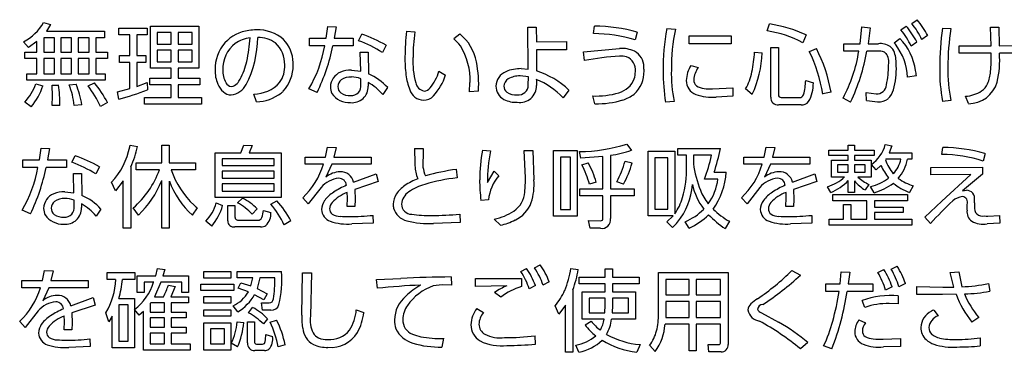
# Model space of a CAD drawing. Extents: x 0 to 18020, y 0 to 12600.
# Drawn here: x 10083 to 10282, y 5299 to 5367 of the extents above; entities that cross this region are included whole.
import ezdxf

# ---------------------------------------------------------------- set-up
doc = ezdxf.new("R2010")
doc.units = 0
doc.header["$LTSCALE"] = 9
doc.layers.add('P919', color=75, linetype='CONTINUOUS')

# ---------------------------------------------------------------- blocks, each defined once
blk = doc.blocks.new('CF-74102_SIGN')
at = {"layer": 'P919'}
for p, q in [((-2.937, 16.645), (-2.821, 16.612)), ((-2.821, 16.612), (-2.889, 16.499)), ((-1.139, 16.587), (-0.322, 16.587)), ((-1.139, 15.88), (-1.139, 16.587)), ((-0.322, 16.587), (-0.322, 15.88)), ((1.819, 16.381), (1.846, 16.578)), ((1.846, 16.578), (1.989, 16.573)), ((1.989, 16.573), (1.956, 16.381)), ((5.213, 16.571), (5.354, 16.571)), ((5.219, 15.862), (5.213, 16.571)), ((5.354, 16.571), (5.356, 16.321)), ((6.32, 16.46), (6.336, 16.586)), ((9.241, 16.506), (9.278, 16.622)), ((10.804, 16.291), (10.832, 16.574)), ((10.832, 16.574), (10.975, 16.56)), ((11.49, 16.524), (11.579, 16.587)), ((11.672, 16.631), (11.762, 16.694)), ((-2.889, 16.499), (-1.908, 16.499)), ((-1.908, 16.499), (-1.908, 16.39)), ((-1.671, 16.553), (-1.19, 16.553)), ((-1.671, 16.437), (-1.671, 16.553)), ((-1.486, 16.437), (-1.671, 16.437)), ((-1.486, 16.092), (-1.486, 16.437)), ((-1.366, 16.437), (-1.366, 16.092)), ((-1.19, 16.437), (-1.366, 16.437)), ((-1.19, 16.553), (-1.19, 16.437)), ((-1.023, 16.479), (-1.023, 16.285)), ((-0.788, 16.479), (-1.023, 16.479)), ((-0.788, 16.285), (-0.788, 16.479)), ((-0.671, 16.479), (-0.671, 16.285)), ((-0.437, 16.479), (-0.671, 16.479)), ((-0.437, 16.285), (-0.437, 16.479)), ((2.366, 16.339), (2.418, 16.451)), ((3.169, 16.5), (3.312, 16.488)), ((3.966, 16.376), (4.069, 16.455)), ((7.055, 16.485), (7.019, 16.353)), ((7.554, 16.545), (7.697, 16.533)), ((7.925, 16.423), (8.633, 16.423)), ((7.925, 16.291), (7.925, 16.423)), ((8.633, 16.423), (8.633, 16.291)), ((9.896, 16.437), (9.84, 16.308)), ((10.975, 16.56), (10.939, 16.291)), ((11.941, 16.426), (11.845, 16.359)), ((12.19, 16.553), (12.333, 16.544)), ((13.001, 16.566), (13.139, 16.566)), ((13.007, 16.256), (13.001, 16.566)), ((13.139, 16.566), (13.145, 16.256)), ((-3.188, 16.226), (-3.271, 16.324)), ((-3.047, 16.327), (-3.188, 16.226)), ((-3.047, 16.148), (-3.047, 16.327)), ((-2.934, 16.39), (-2.934, 16.148)), ((-2.754, 16.39), (-2.934, 16.39)), ((-2.754, 16.148), (-2.754, 16.39)), ((-2.644, 16.39), (-2.644, 16.148)), ((-2.465, 16.39), (-2.644, 16.39)), ((-2.465, 16.148), (-2.465, 16.39)), ((-2.356, 16.39), (-2.356, 16.148)), ((-2.167, 16.39), (-2.356, 16.39)), ((-2.167, 16.148), (-2.167, 16.39)), ((-2.054, 16.39), (-2.054, 16.148)), ((-1.908, 16.39), (-2.054, 16.39)), ((-1.023, 16.285), (-0.788, 16.285)), ((-0.671, 16.285), (-0.437, 16.285)), ((1.541, 16.381), (1.819, 16.381)), ((1.541, 16.255), (1.541, 16.381)), ((1.795, 16.255), (1.541, 16.255)), ((2.272, 16.255), (1.93, 16.255)), ((1.956, 16.381), (2.272, 16.381)), ((2.272, 16.381), (2.272, 16.255)), ((2.829, 16.264), (2.766, 16.144)), ((5.356, 16.321), (5.864, 16.326)), ((5.864, 16.326), (5.864, 16.19)), ((8.633, 16.291), (7.925, 16.291)), ((10.533, 16.291), (10.804, 16.291)), ((10.533, 16.163), (10.533, 16.291)), ((10.939, 16.291), (11.111, 16.291)), ((11.375, 16.304), (11.473, 16.38)), ((11.759, 16.319), (11.663, 16.25)), ((12.471, 16.256), (13.007, 16.256)), ((12.471, 16.13), (12.471, 16.256)), ((13.145, 16.256), (13.389, 16.258)), ((-3.253, 16.148), (-3.047, 16.148)), ((-3.253, 16.04), (-3.253, 16.148)), ((-2.934, 16.148), (-2.754, 16.148)), ((-2.644, 16.148), (-2.465, 16.148)), ((-2.356, 16.148), (-2.167, 16.148)), ((-2.054, 16.148), (-1.861, 16.148)), ((-1.861, 16.148), (-1.861, 16.04)), ((-1.657, 16.092), (-1.486, 16.092)), ((-1.657, 15.975), (-1.657, 16.092)), ((-1.366, 16.092), (-1.217, 16.092)), ((-1.217, 16.092), (-1.217, 15.975)), ((-1.023, 16.184), (-1.023, 15.987)), ((-0.788, 16.184), (-1.023, 16.184)), ((-0.788, 15.987), (-0.788, 16.184)), ((-0.671, 16.184), (-0.671, 15.987)), ((-0.437, 16.184), (-0.671, 16.184)), ((-0.437, 15.987), (-0.437, 16.184)), ((2.391, 16.15), (2.526, 16.15)), ((2.4, 15.827), (2.391, 16.15)), ((2.526, 16.15), (2.534, 15.784)), ((5.356, 16.19), (5.357, 15.834)), ((5.864, 16.19), (5.356, 16.19)), ((6.151, 16.154), (6.757, 16.21)), ((6.168, 16.007), (6.151, 16.154)), ((9.029, 16.151), (9.158, 16.136)), ((9.301, 16.225), (9.431, 16.225)), ((9.301, 15.391), (9.301, 16.225)), ((9.431, 16.225), (9.431, 15.433)), ((9.95, 16.162), (10.069, 16.21)), ((10.783, 16.164), (10.533, 16.163)), ((11.12, 16.166), (10.918, 16.164)), ((13.008, 16.13), (12.471, 16.13)), ((13.389, 16.13), (13.147, 16.13)), ((-3.047, 16.04), (-3.253, 16.04)), ((-3.047, 15.782), (-3.047, 16.04)), ((-2.934, 16.04), (-2.934, 15.782)), ((-2.754, 16.04), (-2.934, 16.04)), ((-2.754, 15.782), (-2.754, 16.04)), ((-2.644, 16.04), (-2.644, 15.782)), ((-2.465, 16.04), (-2.644, 16.04)), ((-2.465, 15.782), (-2.465, 16.04)), ((-2.356, 16.04), (-2.356, 15.782)), ((-2.167, 16.04), (-2.356, 16.04)), ((-2.167, 15.782), (-2.167, 16.04)), ((-2.054, 16.04), (-2.054, 15.782)), ((-1.861, 16.04), (-2.054, 16.04)), ((-1.486, 15.975), (-1.657, 15.975)), ((-1.486, 15.535), (-1.486, 15.975)), ((-1.366, 15.975), (-1.366, 15.573)), ((-1.217, 15.975), (-1.366, 15.975)), ((-1.023, 15.987), (-0.788, 15.987)), ((-0.671, 15.987), (-0.437, 15.987)), ((7.959, 15.925), (8.08, 15.888)), ((-3.217, 15.782), (-3.047, 15.782)), ((-3.217, 15.676), (-3.217, 15.782)), ((-2.934, 15.782), (-2.754, 15.782)), ((-2.644, 15.782), (-2.465, 15.782)), ((-2.356, 15.782), (-2.167, 15.782)), ((-2.054, 15.782), (-1.899, 15.782)), ((-1.899, 15.782), (-1.899, 15.676)), ((-0.788, 15.88), (-1.139, 15.88)), ((-0.788, 15.709), (-0.788, 15.88)), ((-0.671, 15.88), (-0.671, 15.709)), ((-0.322, 15.88), (-0.671, 15.88)), ((2.244, 15.845), (2.4, 15.827)), ((3.717, 15.827), (3.828, 15.764)), ((5.222, 15.733), (5.082, 15.748)), ((5.103, 15.871), (5.219, 15.862)), ((11.752, 15.748), (11.604, 15.726)), ((-1.899, 15.676), (-3.217, 15.676)), ((-3.067, 15.615), (-2.951, 15.584)), ((-2.794, 15.594), (-2.681, 15.596)), ((-2.784, 15.408), (-2.794, 15.594)), ((-2.503, 15.599), (-2.39, 15.609)), ((-2.188, 15.58), (-2.08, 15.63)), ((-1.366, 15.573), (-1.19, 15.638)), ((-1.19, 15.638), (-1.189, 15.514)), ((-1.149, 15.709), (-0.788, 15.709)), ((-1.149, 15.597), (-1.149, 15.709)), ((-0.788, 15.597), (-1.149, 15.597)), ((-0.788, 15.385), (-0.788, 15.597)), ((-0.671, 15.709), (-0.306, 15.709)), ((-0.671, 15.597), (-0.671, 15.385)), ((-0.306, 15.597), (-0.671, 15.597)), ((-0.306, 15.709), (-0.306, 15.597)), ((2.403, 15.602), (2.403, 15.702)), ((2.528, 15.639), (2.528, 15.578)), ((4.234, 15.484), (4.239, 15.638)), ((5.22, 15.596), (5.222, 15.733)), ((5.356, 15.691), (5.357, 15.587)), ((9.89, 15.672), (10.018, 15.63)), ((-1.691, 15.481), (-1.486, 15.535)), ((-1.671, 15.358), (-1.691, 15.481)), ((0.646, 15.311), (0.601, 15.442)), ((1.667, 15.472), (1.529, 15.533)), ((2.854, 15.554), (2.772, 15.435)), ((4.382, 15.491), (4.234, 15.484)), ((5.904, 15.512), (5.806, 15.382)), ((6.342, 15.281), (6.304, 15.413)), ((8.32, 15.529), (8.664, 15.547)), ((8.664, 15.547), (8.664, 15.406)), ((8.989, 15.439), (8.877, 15.529)), ((10.316, 15.478), (10.177, 15.445)), ((10.906, 15.469), (11.074, 15.445)), ((10.913, 15.335), (10.906, 15.469)), ((-3.145, 15.23), (-3.253, 15.31)), ((-2.791, 15.254), (-2.784, 15.408)), ((-2.664, 15.254), (-2.791, 15.254)), ((-2.293, 15.265), (-2.421, 15.254)), ((-1.862, 15.302), (-1.977, 15.232)), ((-1.235, 15.385), (-0.788, 15.385)), ((-1.235, 15.272), (-1.235, 15.385)), ((-0.28, 15.272), (-1.235, 15.272)), ((-0.671, 15.385), (-0.28, 15.385)), ((-0.28, 15.385), (-0.28, 15.272)), ((7.676, 15.317), (7.53, 15.305)), ((8.664, 15.406), (8.38, 15.392)), ((9.81, 15.263), (9.434, 15.263)), ((9.475, 15.387), (9.782, 15.387)), ((10.644, 15.31), (10.518, 15.376)), ((12.333, 15.338), (12.191, 15.32)), ((12.626, 15.283), (12.576, 15.406)), ((-1.481, 14.584), (-1.354, 14.562)), ((-0.948, 14.584), (-0.82, 14.584)), ((-0.948, 14.289), (-0.948, 14.584)), ((-0.82, 14.584), (-0.82, 14.289)), ((0.386, 14.458), (0.432, 14.584)), ((0.432, 14.584), (0.572, 14.581)), ((0.572, 14.581), (0.524, 14.458)), ((6.877, 14.6), (6.959, 14.497)), ((10.605, 14.582), (10.709, 14.582)), ((10.605, 14.502), (10.605, 14.582)), ((10.709, 14.582), (10.709, 14.502)), ((11.229, 14.593), (11.34, 14.571)), ((-3.005, 14.338), (-2.978, 14.535)), ((-2.978, 14.535), (-2.835, 14.529)), ((-2.835, 14.529), (-2.869, 14.338)), ((-0.05, 14.458), (0.386, 14.458)), ((-0.05, 13.705), (-0.05, 14.458)), ((0.524, 14.458), (1.064, 14.458)), ((1.064, 14.458), (1.064, 13.705)), ((1.81, 14.384), (1.841, 14.553)), ((1.841, 14.553), (1.986, 14.547)), ((1.986, 14.547), (1.948, 14.384)), ((3.306, 14.527), (3.453, 14.527)), ((3.453, 14.527), (3.45, 14.371)), ((4.449, 14.502), (4.586, 14.488)), ((5.152, 14.496), (5.295, 14.496)), ((5.172, 14.035), (5.152, 14.496)), ((5.295, 14.496), (5.315, 14)), ((5.646, 14.493), (6.045, 14.493)), ((5.646, 13.392), (5.646, 14.493)), ((6.045, 14.493), (6.045, 13.392)), ((6.107, 14.366), (6.084, 14.476)), ((7.236, 14.482), (7.686, 14.482)), ((7.236, 13.394), (7.236, 14.482)), ((7.686, 14.482), (7.686, 13.432)), ((7.737, 14.529), (8.454, 14.529)), ((7.737, 14.414), (7.737, 14.529)), ((9.192, 14.384), (9.224, 14.553)), ((9.224, 14.553), (9.368, 14.547)), ((9.368, 14.547), (9.331, 14.384)), ((10.28, 14.502), (10.605, 14.502)), ((10.28, 14.412), (10.28, 14.502)), ((10.709, 14.502), (11.043, 14.502)), ((11.043, 14.502), (11.043, 14.412)), ((11.34, 14.571), (11.292, 14.455)), ((11.292, 14.455), (11.674, 14.455)), ((11.674, 14.455), (11.674, 14.348)), ((12.179, 14.429), (12.195, 14.547)), ((12.906, 14.443), (12.877, 14.317)), ((-3.284, 14.338), (-3.005, 14.338)), ((-3.284, 14.211), (-3.284, 14.338)), ((-2.869, 14.338), (-2.552, 14.338)), ((-2.552, 14.338), (-2.552, 14.211)), ((-2.459, 14.296), (-2.406, 14.407)), ((-1.378, 14.289), (-0.948, 14.289)), ((-1.378, 14.169), (-1.378, 14.289)), ((-0.82, 14.289), (-0.379, 14.289)), ((-0.379, 14.289), (-0.379, 14.169)), ((0.072, 14.354), (0.072, 14.243)), ((0.944, 14.354), (0.072, 14.354)), ((0.944, 14.243), (0.944, 14.354)), ((1.464, 14.384), (1.81, 14.384)), ((1.464, 14.264), (1.464, 14.384)), ((1.773, 14.264), (1.464, 14.264)), ((1.912, 14.264), (1.812, 14.047)), ((2.575, 14.264), (1.912, 14.264)), ((1.948, 14.384), (2.575, 14.384)), ((2.575, 14.384), (2.575, 14.264)), ((5.761, 14.38), (5.761, 13.505)), ((5.932, 14.38), (5.761, 14.38)), ((5.932, 13.505), (5.932, 14.38)), ((6.477, 14.395), (6.107, 14.366)), ((6.122, 14.253), (6.229, 14.289)), ((6.477, 13.849), (6.477, 14.395)), ((6.602, 14.413), (6.602, 13.849)), ((6.85, 14.314), (6.966, 14.285)), ((7.351, 14.369), (7.351, 13.51)), ((7.57, 14.369), (7.351, 14.369)), ((7.57, 13.51), (7.57, 14.369)), ((7.884, 14.414), (7.737, 14.414)), ((7.884, 14.222), (7.884, 14.414)), ((8, 14.414), (8, 14.27)), ((8.303, 14.414), (8, 14.414)), ((8.846, 14.384), (9.192, 14.384)), ((8.846, 14.264), (8.846, 14.384)), ((9.156, 14.264), (8.846, 14.264)), ((9.295, 14.264), (9.195, 14.047)), ((9.958, 14.264), (9.295, 14.264)), ((9.331, 14.384), (9.958, 14.384)), ((9.958, 14.384), (9.958, 14.264)), ((10.605, 14.412), (10.28, 14.412)), ((10.324, 14.332), (10.605, 14.332)), ((10.324, 14.049), (10.324, 14.332)), ((10.426, 14.251), (10.426, 14.133)), ((10.605, 14.251), (10.426, 14.251)), ((10.605, 14.332), (10.605, 14.412)), ((10.605, 14.133), (10.605, 14.251)), ((10.709, 14.412), (10.709, 14.332)), ((11.043, 14.412), (10.709, 14.412)), ((10.709, 14.332), (10.991, 14.332)), ((10.709, 14.251), (10.709, 14.133)), ((10.89, 14.251), (10.709, 14.251)), ((10.89, 14.133), (10.89, 14.251)), ((10.991, 14.332), (10.991, 14.049)), ((11.075, 14.168), (10.997, 14.261)), ((11.235, 14.348), (11.229, 14.339)), ((11.489, 14.348), (11.235, 14.348)), ((11.674, 14.348), (11.602, 14.348)), ((-3.03, 14.211), (-3.284, 14.211)), ((-2.552, 14.211), (-2.894, 14.211)), ((-2.434, 14.106), (-2.298, 14.106)), ((-2.425, 13.784), (-2.434, 14.106)), ((-2.298, 14.106), (-2.291, 13.74)), ((-1.996, 14.22), (-2.059, 14.1)), ((-1.468, 14.219), (-1.468, 13.186)), ((-0.984, 14.169), (-1.378, 14.169)), ((-0.379, 14.169), (-0.787, 14.169)), ((0.072, 14.243), (0.944, 14.243)), ((0.072, 14.148), (0.072, 14.03)), ((0.944, 14.148), (0.072, 14.148)), ((0.944, 14.03), (0.944, 14.148)), ((2.282, 13.96), (2.658, 14.103)), ((2.658, 14.103), (2.694, 13.972)), ((4.008, 14.178), (4.022, 14.034)), ((4.534, 13.954), (4.648, 14.147)), ((4.648, 14.147), (4.726, 14.071)), ((8.346, 14.128), (8.552, 14.128)), ((9.665, 13.96), (10.041, 14.103)), ((10.041, 14.103), (10.077, 13.972)), ((10.426, 14.133), (10.605, 14.133)), ((10.709, 14.133), (10.89, 14.133)), ((11.152, 14.243), (11.075, 14.168)), ((11.994, 14.211), (12.862, 14.213)), ((11.994, 14.085), (11.994, 14.211)), ((12.669, 14.089), (11.994, 14.085)), ((12.182, 13.644), (12.669, 14.089)), ((12.862, 14.097), (12.528, 13.814)), ((12.862, 14.213), (12.862, 14.097)), ((-1.728, 13.819), (-1.791, 13.96)), ((-1.594, 13.986), (-1.728, 13.819)), ((-1.594, 13.186), (-1.594, 13.986)), ((-0.948, 13.186), (-0.948, 13.989)), ((-0.82, 13.981), (-0.82, 13.186)), ((0.072, 14.03), (0.944, 14.03)), ((0.072, 13.934), (0.072, 13.811)), ((0.944, 13.934), (0.072, 13.934)), ((0.944, 13.811), (0.944, 13.934)), ((2.694, 13.972), (2.3, 13.841)), ((6.364, 13.963), (6.251, 13.927)), ((6.822, 13.929), (6.71, 13.969)), ((8.409, 14.013), (8.187, 14.013)), ((10.077, 13.972), (9.683, 13.841)), ((10.544, 14.049), (10.324, 14.049)), ((10.605, 13.786), (10.605, 13.988)), ((10.709, 13.983), (10.709, 13.786)), ((10.991, 14.049), (10.768, 14.049)), ((10.953, 13.924), (10.888, 13.832)), ((-2.581, 13.802), (-2.425, 13.784)), ((0.072, 13.811), (0.944, 13.811)), ((1.734, 13.874), (1.518, 13.597)), ((2.178, 13.699), (2.175, 13.79)), ((2.3, 13.841), (2.306, 13.669)), ((6.089, 13.849), (6.477, 13.849)), ((6.089, 13.73), (6.089, 13.849)), ((6.602, 13.849), (7.004, 13.849)), ((7.004, 13.849), (7.004, 13.73)), ((9.117, 13.874), (8.901, 13.597)), ((9.561, 13.699), (9.558, 13.79)), ((9.683, 13.841), (9.689, 13.669)), ((10.313, 13.788), (10.258, 13.885)), ((10.348, 13.752), (11.604, 13.752)), ((10.348, 13.65), (10.348, 13.752)), ((10.709, 13.786), (10.605, 13.786)), ((11.042, 13.785), (10.98, 13.889)), ((11.604, 13.752), (11.604, 13.65)), ((11.698, 13.9), (11.633, 13.79)), ((12.528, 13.814), (12.594, 13.826)), ((-2.421, 13.558), (-2.421, 13.659)), ((-2.297, 13.596), (-2.297, 13.534)), ((1.064, 13.705), (-0.05, 13.705)), ((-0.032, 13.615), (0.077, 13.568)), ((0.33, 13.616), (0.411, 13.695)), ((0.891, 13.592), (0.99, 13.649)), ((1.518, 13.597), (1.424, 13.698)), ((2.171, 13.555), (2.178, 13.699)), ((2.306, 13.669), (2.302, 13.555)), ((4.55, 13.663), (4.424, 13.656)), ((6.477, 13.73), (6.089, 13.73)), ((6.477, 13.361), (6.477, 13.73)), ((6.602, 13.73), (6.602, 13.349)), ((7.004, 13.73), (6.602, 13.73)), ((8.901, 13.597), (8.807, 13.698)), ((9.553, 13.555), (9.561, 13.699)), ((9.689, 13.669), (9.684, 13.555)), ((10.92, 13.65), (10.348, 13.65)), ((10.92, 13.341), (10.92, 13.65)), ((11.604, 13.65), (11.045, 13.65)), ((11.045, 13.65), (11.045, 13.544)), ((11.893, 13.371), (12.182, 13.644)), ((12.603, 13.489), (12.603, 13.588)), ((12.731, 13.614), (12.731, 13.552)), ((-3.158, 13.429), (-3.296, 13.489)), ((-1.97, 13.51), (-2.053, 13.391)), ((-1.339, 13.409), (-1.427, 13.528)), ((-0.352, 13.531), (-0.433, 13.406)), ((0.163, 13.568), (0.285, 13.568)), ((0.163, 13.311), (0.163, 13.568)), ((0.285, 13.568), (0.285, 13.377)), ((0.659, 13.514), (0.574, 13.426)), ((0.765, 13.487), (0.89, 13.452)), ((2.302, 13.555), (2.171, 13.555)), ((4.069, 13.426), (4.072, 13.284)), ((5.761, 13.505), (5.932, 13.505)), ((7.351, 13.51), (7.57, 13.51)), ((9.684, 13.555), (9.553, 13.555)), ((10.523, 13.584), (10.648, 13.584)), ((10.523, 13.341), (10.523, 13.584)), ((10.648, 13.584), (10.648, 13.341)), ((11.045, 13.544), (11.531, 13.544)), ((11.531, 13.454), (11.045, 13.454)), ((11.045, 13.454), (11.045, 13.341)), ((11.531, 13.544), (11.531, 13.454)), ((-0.107, 13.224), (-0.208, 13.305)), ((0.35, 13.325), (0.667, 13.325)), ((1.225, 13.311), (1.114, 13.242)), ((2.611, 13.275), (2.252, 13.26)), ((2.607, 13.404), (2.611, 13.275)), ((4.072, 13.284), (3.625, 13.269)), ((4.753, 13.237), (4.649, 13.34)), ((6.045, 13.392), (5.646, 13.392)), ((6.233, 13.316), (6.432, 13.314)), ((6.26, 13.186), (6.233, 13.316)), ((7.656, 13.394), (7.236, 13.394)), ((7.552, 13.296), (7.656, 13.394)), ((7.645, 13.2), (7.552, 13.296)), ((7.926, 13.188), (7.859, 13.296)), ((8.607, 13.304), (8.534, 13.181)), ((9.994, 13.275), (9.635, 13.26)), ((9.99, 13.404), (9.994, 13.275)), ((10.283, 13.341), (10.523, 13.341)), ((10.283, 13.237), (10.283, 13.341)), ((10.648, 13.341), (10.92, 13.341)), ((11.045, 13.341), (11.674, 13.341)), ((11.674, 13.341), (11.674, 13.237)), ((11.989, 13.268), (11.893, 13.371)), ((13.157, 13.271), (12.942, 13.26)), ((12.952, 13.392), (13.151, 13.404)), ((13.151, 13.404), (13.157, 13.271)), ((-1.468, 13.186), (-1.594, 13.186)), ((-0.82, 13.186), (-0.948, 13.186)), ((0.717, 13.209), (0.28, 13.209)), ((6.435, 13.186), (6.26, 13.186)), ((11.674, 13.237), (10.283, 13.237)), ((-2.953, 12.307), (-2.921, 12.475)), ((-2.921, 12.475), (-2.777, 12.469)), ((-2.777, 12.469), (-2.814, 12.307)), ((-1.864, 12.444), (-1.401, 12.444)), ((-1.864, 12.325), (-1.864, 12.444)), ((-1.401, 12.444), (-1.401, 12.325)), ((-1.049, 12.387), (-1.019, 12.513)), ((-1.019, 12.513), (-0.897, 12.495)), ((-0.897, 12.495), (-0.927, 12.387)), ((-0.242, 12.459), (0.216, 12.459)), ((-0.242, 12.35), (-0.242, 12.459)), ((0.216, 12.459), (0.216, 12.35)), ((0.324, 12.459), (1.067, 12.459)), ((0.324, 12.353), (0.324, 12.459)), ((1.409, 11.723), (1.42, 12.438)), ((1.42, 12.438), (1.572, 12.438)), ((1.572, 12.438), (1.553, 11.709)), ((5.097, 12.459), (5.193, 12.511)), ((5.327, 12.52), (5.423, 12.573)), ((5.935, 12.513), (6.062, 12.493)), ((6.515, 12.507), (6.637, 12.507)), ((6.515, 12.364), (6.515, 12.507)), ((6.637, 12.507), (6.637, 12.364)), ((7.412, 12.442), (8.583, 12.442)), ((7.412, 11.746), (7.412, 12.442)), ((8.583, 12.442), (8.583, 11.235)), ((9.655, 12.478), (9.799, 12.397)), ((10.466, 12.254), (10.484, 12.453)), ((10.484, 12.453), (10.63, 12.448)), ((10.63, 12.448), (10.606, 12.254)), ((11.104, 12.443), (11.205, 12.495)), ((11.327, 12.498), (11.427, 12.549)), ((12.32, 12.443), (12.463, 12.454)), ((12.379, 12.199), (12.32, 12.443)), ((12.463, 12.454), (12.517, 12.204)), ((-3.299, 12.307), (-2.953, 12.307)), ((-3.299, 12.186), (-3.299, 12.307)), ((-2.814, 12.307), (-2.187, 12.307)), ((-2.187, 12.307), (-2.187, 12.186)), ((-1.723, 12.325), (-1.864, 12.325)), ((-1.401, 12.325), (-1.608, 12.325)), ((-1.359, 12.387), (-1.049, 12.387)), ((-1.359, 12.104), (-1.359, 12.387)), ((-1.243, 12.281), (-1.243, 12.104)), ((-1.083, 12.281), (-1.243, 12.281)), ((-0.961, 12.281), (-1.071, 12.036)), ((-0.612, 12.281), (-0.961, 12.281)), ((-0.927, 12.387), (-0.495, 12.387)), ((-0.612, 12.104), (-0.612, 12.281)), ((-0.495, 12.387), (-0.495, 12.104)), ((0.216, 12.35), (-0.242, 12.35)), ((0.583, 12.353), (0.324, 12.353)), ((0.336, 12.177), (0.381, 12.27)), ((0.381, 12.27), (0.554, 12.216)), ((0.554, 12.216), (0.583, 12.353)), ((0.703, 12.353), (0.66, 12.173)), ((0.956, 12.353), (0.703, 12.353)), ((2.669, 12.326), (3.077, 12.344)), ((2.681, 12.179), (2.669, 12.326)), ((3.922, 12.368), (3.926, 12.23)), ((4.332, 12.206), (4.334, 12.342)), ((4.334, 12.342), (5.106, 12.341)), ((5.106, 12.341), (5.106, 12.207)), ((5.573, 12.287), (5.468, 12.23)), ((6.074, 12.364), (6.515, 12.364)), ((6.074, 12.251), (6.074, 12.364)), ((6.637, 12.364), (7.087, 12.364)), ((7.087, 12.364), (7.087, 12.251)), ((7.535, 12.325), (7.535, 12.068)), ((7.925, 12.325), (7.535, 12.325)), ((7.925, 12.068), (7.925, 12.325)), ((8.045, 12.325), (8.045, 12.068)), ((8.457, 12.325), (8.045, 12.325)), ((8.457, 12.068), (8.457, 12.325)), ((-2.989, 12.186), (-3.299, 12.186)), ((-2.85, 12.186), (-2.95, 11.969)), ((-2.187, 12.186), (-2.85, 12.186)), ((-1.243, 12.104), (-1.359, 12.104)), ((-0.835, 12.228), (-0.721, 12.206)), ((-0.721, 12.206), (-0.797, 12.036)), ((-0.495, 12.104), (-0.612, 12.104)), ((-0.287, 12.249), (0.265, 12.249)), ((-0.287, 12.141), (-0.287, 12.249)), ((0.265, 12.141), (-0.287, 12.141)), ((0.265, 12.249), (0.265, 12.141)), ((0.511, 12.117), (0.336, 12.177)), ((0.66, 12.173), (0.824, 12.084)), ((3.772, 12.236), (3.62, 12.218)), ((3.926, 12.23), (3.772, 12.236)), ((4.858, 12.218), (4.332, 12.206)), ((4.757, 12.03), (4.654, 12.108)), ((5.342, 12.225), (5.238, 12.168)), ((5.97, 12.15), (5.97, 11.104)), ((6.515, 12.251), (6.074, 12.251)), ((6.128, 12.117), (6.515, 12.117)), ((6.128, 11.658), (6.128, 12.117)), ((6.515, 12.117), (6.515, 12.251)), ((6.637, 12.251), (6.637, 12.117)), ((7.087, 12.251), (6.637, 12.251)), ((6.637, 12.117), (7.027, 12.117)), ((7.027, 12.117), (7.027, 11.658)), ((10.23, 12.254), (10.466, 12.254)), ((10.23, 12.126), (10.23, 12.254)), ((10.449, 12.126), (10.23, 12.126)), ((11.02, 12.126), (10.588, 12.126)), ((10.606, 12.254), (11.02, 12.254)), ((11.02, 12.254), (11.02, 12.126)), ((11.341, 12.203), (11.233, 12.147)), ((11.566, 12.257), (11.457, 12.201)), ((11.757, 12.206), (12.197, 12.198)), ((11.757, 12.075), (11.757, 12.206)), ((12.197, 12.198), (12.379, 12.199)), ((12.963, 12.258), (12.987, 12.129)), ((-2.48, 11.882), (-2.104, 12.025)), ((-2.104, 12.025), (-2.068, 11.894)), ((-1.669, 12.007), (-1.405, 12.007)), ((-1.405, 12.007), (-1.405, 11.178)), ((-1.133, 11.935), (-1.142, 11.923)), ((-0.901, 11.935), (-1.133, 11.935)), ((-1.071, 12.036), (-0.918, 12.036)), ((-0.901, 11.778), (-0.901, 11.935)), ((-0.797, 12.036), (-0.495, 12.036)), ((-0.791, 11.935), (-0.791, 11.778)), ((-0.495, 11.935), (-0.791, 11.935)), ((-0.495, 12.036), (-0.495, 11.935)), ((-0.242, 12.037), (0.216, 12.037)), ((-0.242, 11.929), (-0.242, 12.037)), ((0.216, 12.037), (0.216, 11.929)), ((0.771, 11.983), (0.615, 12.07)), ((0.729, 11.933), (0.861, 11.932)), ((0.75, 11.81), (0.729, 11.933)), ((0.824, 12.084), (0.771, 11.983)), ((6.247, 12.009), (6.247, 11.765)), ((6.515, 12.009), (6.247, 12.009)), ((6.515, 11.891), (6.515, 12.009)), ((6.637, 12.009), (6.637, 11.891)), ((6.905, 12.009), (6.637, 12.009)), ((6.905, 11.765), (6.905, 12.009)), ((7.535, 12.068), (7.925, 12.068)), ((7.535, 11.954), (7.535, 11.766)), ((7.925, 11.954), (7.535, 11.954)), ((7.925, 11.688), (7.925, 11.954)), ((8.045, 12.068), (8.457, 12.068)), ((8.045, 11.954), (8.045, 11.688)), ((8.457, 11.954), (8.045, 11.954)), ((8.457, 11.688), (8.457, 11.954)), ((10.881, 11.857), (10.837, 11.972)), ((11.447, 12.051), (11.447, 11.915)), ((12.191, 12.075), (11.757, 12.075)), ((12.421, 12.078), (12.191, 12.075)), ((-3.028, 11.796), (-3.244, 11.519)), ((-2.068, 11.894), (-2.462, 11.763)), ((-1.837, 11.613), (-1.889, 11.766)), ((-1.67, 11.897), (-1.67, 11.291)), ((-1.515, 11.897), (-1.67, 11.897)), ((-1.515, 11.291), (-1.515, 11.897)), ((-1.33, 11.723), (-1.404, 11.819)), ((-1.256, 11.789), (-1.33, 11.723)), ((-1.256, 11.139), (-1.256, 11.789)), ((-1.142, 11.923), (-1.142, 11.778)), ((-1.142, 11.778), (-0.901, 11.778)), ((-0.791, 11.778), (-0.535, 11.778)), ((-0.535, 11.778), (-0.535, 11.682)), ((0.216, 11.929), (-0.242, 11.929)), ((-0.242, 11.814), (0.216, 11.814)), ((-0.242, 11.709), (-0.242, 11.814)), ((0.216, 11.814), (0.216, 11.709)), ((0.332, 11.783), (0.252, 11.882)), ((0.511, 11.766), (0.582, 11.855)), ((0.886, 11.81), (0.75, 11.81)), ((2.326, 11.814), (2.452, 11.768)), ((4.357, 11.837), (4.466, 11.769)), ((5.735, 11.744), (5.672, 11.882)), ((5.848, 11.894), (5.735, 11.744)), ((5.848, 11.104), (5.848, 11.894)), ((6.247, 11.765), (6.51, 11.765)), ((6.51, 11.765), (6.515, 11.891)), ((6.637, 11.891), (6.632, 11.765)), ((6.632, 11.765), (6.905, 11.765)), ((7.535, 11.766), (7.534, 11.688)), ((9.143, 11.766), (9.433, 11.605)), ((11.447, 11.915), (11.293, 11.92)), ((12.043, 11.812), (12.116, 11.714)), ((-3.244, 11.519), (-3.338, 11.62)), ((-2.592, 11.477), (-2.584, 11.622)), ((-2.584, 11.622), (-2.587, 11.712)), ((-2.462, 11.763), (-2.456, 11.592)), ((-1.78, 11.706), (-1.837, 11.613)), ((-1.78, 11.178), (-1.78, 11.706)), ((-1.142, 11.682), (-1.142, 11.522)), ((-0.901, 11.682), (-1.142, 11.682)), ((-0.901, 11.522), (-0.901, 11.682)), ((-0.791, 11.682), (-0.791, 11.522)), ((-0.535, 11.682), (-0.791, 11.682)), ((0.216, 11.709), (-0.242, 11.709)), ((0.321, 11.611), (0.432, 11.601)), ((0.497, 11.614), (0.612, 11.613)), ((0.497, 11.259), (0.497, 11.614)), ((0.612, 11.613), (0.612, 11.285)), ((0.833, 11.665), (0.764, 11.577)), ((0.878, 11.606), (0.985, 11.639)), ((6.497, 11.658), (6.128, 11.658)), ((6.178, 11.563), (6.28, 11.625)), ((7.027, 11.658), (6.622, 11.658)), ((7.534, 11.688), (7.925, 11.688)), ((8.045, 11.688), (8.457, 11.688)), ((10.785, 11.646), (10.893, 11.596)), ((12.802, 11.688), (12.686, 11.61)), ((-2.461, 11.477), (-2.592, 11.477)), ((-2.456, 11.592), (-2.461, 11.477)), ((-1.142, 11.522), (-0.901, 11.522)), ((-0.791, 11.522), (-0.535, 11.522)), ((-0.535, 11.522), (-0.535, 11.425)), ((-0.239, 11.597), (0.216, 11.597)), ((-0.239, 11.136), (-0.239, 11.597)), ((-0.129, 11.494), (-0.129, 11.241)), ((0.109, 11.494), (-0.129, 11.494)), ((0.109, 11.241), (0.109, 11.494)), ((0.216, 11.597), (0.216, 11.136)), ((7.925, 11.575), (7.522, 11.575)), ((7.925, 11.124), (7.925, 11.575)), ((8.045, 11.575), (8.045, 11.124)), ((8.457, 11.575), (8.045, 11.575)), ((8.457, 11.271), (8.457, 11.575)), ((-2.155, 11.327), (-2.151, 11.198)), ((-1.67, 11.291), (-1.515, 11.291)), ((-1.142, 11.425), (-1.142, 11.244)), ((-0.901, 11.425), (-1.142, 11.425)), ((-0.901, 11.244), (-0.901, 11.425)), ((-0.791, 11.425), (-0.791, 11.244)), ((-0.535, 11.425), (-0.791, 11.425)), ((0.806, 11.399), (0.919, 11.366)), ((3.792, 11.336), (3.765, 11.19)), ((5.333, 11.378), (5.339, 11.237)), ((11.191, 11.321), (11.482, 11.333)), ((11.482, 11.333), (11.482, 11.196)), ((12.823, 11.342), (12.824, 11.208)), ((-2.151, 11.198), (-2.51, 11.182)), ((-1.405, 11.178), (-1.78, 11.178)), ((-0.467, 11.139), (-1.256, 11.139)), ((-1.142, 11.244), (-0.901, 11.244)), ((-0.791, 11.244), (-0.467, 11.244)), ((-0.467, 11.244), (-0.467, 11.139)), ((0.216, 11.136), (-0.239, 11.136)), ((-0.129, 11.241), (0.109, 11.241)), ((0.329, 11.191), (0.222, 11.253)), ((0.783, 11.131), (0.619, 11.131)), ((0.649, 11.238), (0.747, 11.238)), ((1.128, 11.229), (1.011, 11.195)), ((5.97, 11.104), (5.848, 11.104)), ((6.071, 11.104), (6.019, 11.223)), ((7.101, 11.23), (7.045, 11.101)), ((7.358, 11.115), (7.263, 11.217)), ((8.045, 11.124), (7.925, 11.124)), ((8.246, 11.232), (8.422, 11.23)), ((8.261, 11.107), (8.246, 11.232)), ((8.464, 11.107), (8.261, 11.107)), ((9.927, 11.264), (9.799, 11.158)), ((10.33, 11.161), (10.19, 11.208)), ((11.482, 11.196), (11.198, 11.191))]:
    blk.add_line(p, q, dxfattribs=at)
for centre, radius, start, end in [((-3.635, 17.038), 0.801, 297.024, 330.632), ((6.331, 13.936), 2.65, 74.1381, 89.8939), ((8.949, 14.403), 2.244, 65.0331, 81.5497), ((10.523, 15.682), 1.391, 27.2908, 40.6304), ((10.662, 15.796), 1.31, 25.4219, 39.5641), ((10.696, 15.789), 1.399, 27.0983, 40.3213), ((0.601, 15.855), 0.663, 97.1587, 137.1464), ((0.64, 15.714), 0.808, 89.66, 98.6593), ((0.671, 15.869), 0.654, 48.5456, 92.2875), ((1.609, 14.126), 2.462, 60.2798, 70.7945), ((9.246, 15.944), 6.102, 174.7707, 178.818), ((6.198, 16.059), 2.917, 171.5458, 180.0275), ((3.575, 15.844), 0.785, 10.4156, 51.0398), ((6.32, 14.117), 2.343, 72.6324, 90.0107), ((10.825, 15.895), 3.336, 168.7559, 181.1082), ((10.638, 15.897), 3.01, 167.785, 180.8554), ((8.955, 14.639), 1.889, 62.0587, 81.2953), ((10.515, 15.717), 1.265, 24.919, 39.6244), ((17.253, 15.876), 5.109, 172.3809, 179.9149), ((16.344, 15.891), 4.064, 170.7545, 180.0028), ((0.632, 15.861), 0.682, 139.286, 180.8186), ((0.617, 15.869), 0.537, 127.564, 182.1391), ((0.602, 15.857), 0.537, 96.8625, 125.5984), ((-1.189, 16.441), 1.861, 333.247, 358.6193), ((-2.283, 16.577), 2.827, 348.0969, 356.2102), ((0.684, 15.927), 0.469, 53.2191, 91.4451), ((0.639, 15.946), 0.483, 358.443, 47.6362), ((0.691, 15.965), 0.571, 0.8937, 43.7245), ((-0.327, 16.627), 2.155, 329.4742, 350.0599), ((-1.154, 16.858), 3.143, 333.8455, 348.9467), ((1.635, 14.338), 2.131, 57.9488, 69.956), ((3.559, 15.879), 0.641, 35.6427, 50.6901), ((3.135, 15.681), 1.106, 357.7879, 31.1814), ((11.144, 15.983), 0.309, 57.628, 96.1259), ((11.181, 16.075), 0.213, 18.1276, 53.0625), ((10.944, 15.865), 0.615, 42.4956, 45.4854), ((10.631, 15.68), 0.974, 2.737, 38.1077), ((10.793, 15.713), 0.952, 7.5253, 44.4138), ((7.1, 11.154), 4.941, 93.9939, 100.8789), ((6.763, 15.653), 0.43, 75.0004, 90.9637), ((6.794, 15.708), 0.503, 64.7281, 94.1484), ((6.864, 15.899), 0.301, 359.9622, 61.3961), ((6.497, 16.321), 2.538, 348.5385, 356.1576), ((7.334, 16.209), 1.825, 335.0565, 357.7121), ((7.612, 15.025), 2.599, 9.2898, 25.922), ((7.736, 15.015), 2.621, 10.1822, 27.1241), ((8.252, 16.576), 2.564, 332.0943, 350.7701), ((7.592, 16.759), 3.379, 334.6005, 349.8659), ((11.136, 16.012), 0.155, 48.3896, 96.2077), ((11.06, 15.985), 0.23, 346.8962, 38.4967), ((10.768, 15.946), 0.645, 357.6305, 17.5859), ((10.344, 16.051), 2.666, 355.0659, 1.7033), ((11.66, 15.999), 1.493, 346.2692, 5.0327), ((-0.592, 16.223), 1.099, 331.2795, 347.9657), ((0.654, 15.908), 0.469, 324.7024, 3.054), ((0.625, 15.923), 0.639, 317.4403, 0.7014), ((0.535, 15.932), 0.729, 359.9538, 3.2885), ((5.566, 16.057), 2.421, 179.6901, 186.881), ((4.546, 15.979), 1.268, 176.4163, 195.7651), ((2.46, 15.606), 1.926, 356.5766, 11.4058), ((6.784, 15.847), 0.24, 353.9672, 67.7487), ((8.386, 15.651), 0.508, 147.3087, 177.5838), ((9.793, 15.931), 1.491, 347.1217, 0.0585), ((10.17, 15.863), 1.244, 343.8513, 2.6002), ((0.554, 15.842), 0.605, 179.0923, 202.2601), ((0.511, 15.838), 0.431, 178.6101, 208.0269), ((2.166, 15.556), 0.276, 112.7584, 177.9729), ((2.234, 15.391), 0.455, 88.737, 112.566), ((2.112, 14.857), 1.018, 43.1441, 65.4867), ((4.076, 15.866), 0.919, 186.2137, 202.3438), ((2.932, 16.066), 0.821, 320.7226, 343.071), ((2.924, 16.054), 0.949, 317.5822, 342.2407), ((4.94, 15.573), 0.264, 111.2847, 179.3911), ((5.089, 15.263), 0.608, 88.6896, 113.7857), ((5.068, 15.378), 0.37, 87.8135, 119.9607), ((4.908, 14.446), 1.459, 46.9229, 72.0389), ((6.677, 15.814), 0.492, 311.2924, 2.143), ((6.601, 15.818), 0.421, 343.5624, 0.4267), ((6.614, 15.839), 0.554, 359.2823, 6.2029), ((10.728, 15.808), 3.238, 179.6016, 188.9339), ((9.84, 15.775), 2.213, 178.0107, 191.9353), ((8.377, 15.663), 0.372, 142.8091, 176.6236), ((8.033, 16.007), 0.97, 330.4769, 348.6692), ((10.237, 15.55), 1.528, 7.4332, 10.8756), ((14.863, 15.824), 2.719, 178.7608, 190.6839), ((14.688, 15.842), 2.408, 178.8466, 192.0752), ((12.364, 15.869), 0.637, 336.7387, 355.6921), ((-3.849, 15.883), 0.827, 316.0921, 341.0791), ((-3.861, 15.854), 0.95, 318.9552, 343.4954), ((-4.537, 15.327), 1.874, 357.7692, 8.2334), ((-3.895, 15.088), 1.483, 6.4263, 20.1307), ((-3.566, 15.094), 1.284, 7.6492, 23.6513), ((-3.451, 14.579), 1.612, 23.9121, 38.4351), ((-3.446, 14.485), 1.783, 27.2799, 39.9631), ((0.323, 15.745), 0.354, 201.9561, 228.721), ((0.232, 15.686), 0.114, 206.6262, 266.219), ((0.178, 15.76), 0.334, 277.2018, 331.9785), ((0.215, 15.71), 0.137, 274.004, 321.0896), ((-0.082, 15.962), 0.527, 320.0738, 329.5542), ((0.591, 16.048), 0.606, 270.9529, 317.2844), ((2.161, 15.569), 0.144, 127.9029, 179.4592), ((2.226, 15.47), 0.261, 86.131, 125.8574), ((2.256, 15.571), 0.272, 263.8582, 1.4433), ((2.246, 15.577), 0.159, 264.93, 8.9399), ((2.245, 15.279), 0.452, 69.5009, 90.1677), ((2.104, 14.886), 0.864, 39.394, 60.6216), ((3.501, 15.671), 0.179, 191.6961, 259.2017), ((4.927, 15.576), 0.252, 179.9531, 241.9214), ((4.957, 15.571), 0.148, 120.1668, 178.5597), ((4.93, 15.571), 0.12, 178.4391, 232.6849), ((5.053, 15.597), 0.168, 263.524, 359.6554), ((5.083, 15.576), 0.274, 260.0227, 2.3138), ((4.874, 14.507), 1.278, 43.2183, 67.8695), ((6.64, 15.844), 0.392, 285.6425, 338.432), ((8.126, 15.67), 0.248, 179.3625, 249.8732), ((8.128, 15.679), 0.123, 177.5484, 231.594), ((8.202, 15.801), 0.265, 235.5384, 265.0683), ((8.568, 15.748), 1.324, 346.2497, 356.7403), ((9.383, 15.627), 0.635, 330.8684, 0.3362), ((11.079, 15.613), 0.168, 268.5068, 355.1941), ((12.631, 15.78), 0.498, 269.4508, 344.1676), ((12.677, 15.741), 0.299, 305.114, 335.5462), ((-2.694, 19.335), 4.106, 284.4147, 291.4981), ((0.225, 15.637), 0.208, 229.2605, 268.6527), ((0.613, 16.057), 0.746, 272.5645, 306.9423), ((0.733, 15.854), 0.513, 309.8737, 314.9776), ((2.137, 15.565), 0.247, 179.8018, 206.7989), ((2.206, 15.65), 0.35, 214.1213, 273.5181), ((2.148, 15.565), 0.13, 177.8002, 230.8263), ((2.213, 15.675), 0.257, 234.9063, 274.0704), ((3.464, 15.589), 0.248, 196.9625, 268.3802), ((3.455, 15.577), 0.236, 270.3816, 316.1222), ((3.456, 15.639), 0.145, 274.4651, 320.2596), ((5.011, 15.708), 0.279, 236.5334, 274.7396), ((6.37, 16.744), 1.333, 267.158, 286.373), ((6.63, 15.917), 0.602, 287.5801, 308.1284), ((8.317, 16.224), 0.834, 250.6643, 274.3037), ((8.316, 16.727), 1.198, 263.4129, 270.1688), ((9.472, 15.428), 0.0413, 172.6346, 273.8094), ((9.788, 15.455), 0.0692, 264.3187, 341.1758), ((11.05, 15.604), 0.327, 313.5027, 344.5585), ((12.532, 15.995), 0.591, 274.2767, 302.4925), ((5.015, 15.762), 0.457, 243.1876, 272.5642), ((6.389, 16.725), 1.444, 268.1381, 287.0208), ((9.417, 15.379), 0.117, 174.0379, 278.1173), ((9.83, 15.392), 0.131, 261.1203, 325.2009), ((11.163, 16.707), 1.394, 259.6952, 267.3526), ((11.125, 15.55), 0.238, 263.7104, 309.2829), ((-2.817, 14.855), 1.363, 347.4547, 348.5674), ((6.043, 17.353), 2.877, 270.8271, 286.8552), ((10.631, 14.763), 0.621, 306.0823, 344.1375), ((-2.718, 14.809), 1.257, 317.5375, 348.5156), ((-2.898, 14.886), 1.577, 334.9791, 348.151), ((13.509, 14.657), 10.204, 180.7275, 182.3419), ((6.945, 14.018), 2.542, 169.0191, 180.3524), ((7.082, 13.972), 2.549, 168.31, 180.4026), ((6.253, 16.691), 2.304, 278.7096, 287.8305), ((5.106, 15.219), 3.419, 341.3976, 348.3515), ((12.147, 12.009), 2.421, 72.4385, 89.2414), ((12.165, 11.866), 2.681, 73.9756, 89.3669), ((-3.189, 12.293), 2.132, 57.9644, 69.9635), ((-3.211, 12.091), 2.452, 60.2747, 70.8332), ((0.539, 14.635), 1.289, 313.3976, 343.2948), ((4.003, 14.288), 0.559, 171.4497, 203.2503), ((4.302, 13.344), 2.035, 16.632, 26.5346), ((4.742, 13.481), 1.692, 16.53, 28.5177), ((5.101, 14.822), 1.821, 332.0573, 343.7853), ((5.323, 14.743), 1.706, 331.4952, 344.4429), ((9.74, 14.493), 1.754, 187.295, 202.3445), ((5.584, 14.98), 2.777, 339.6021, 348.236), ((7.922, 14.635), 1.289, 313.3976, 343.2948), ((11.94, 14.586), 0.753, 199.1663, 219.9626), ((10.982, 14.454), 0.519, 317.3121, 348.1649), ((10.871, 14.5), 0.746, 320.4803, 348.2895), ((-5.151, 14.583), 2.153, 329.4663, 350.0627), ((-5.982, 14.815), 3.146, 333.8525, 348.9354), ((-2.477, 14.726), 1.593, 311.2423, 339.5414), ((0.547, 14.614), 1.407, 198.4441, 227.5043), ((2.067, 13.729), 0.407, 91.9007, 128.6262), ((2.069, 13.92), 0.216, 10.601, 94.2376), ((3.861, 14.249), 0.548, 180.9716, 204.5689), ((4.57, 10.292), 3.926, 98.2221, 105.9764), ((6.183, 14.179), 1.702, 343.7566, 1.4447), ((7.291, 14.225), 1.265, 325.4147, 355.632), ((9.449, 13.729), 0.407, 91.9007, 128.6262), ((9.452, 13.92), 0.217, 10.6321, 94.2307), ((12.65, 15.014), 1.684, 207.2364, 215.7659), ((-2.464, 14.59), 1.631, 313.6082, 338.3616), ((0.578, 14.504), 1.492, 200.5083, 227.3625), ((2.066, 13.596), 0.432, 94.4584, 140.0338), ((2.035, 13.902), 0.125, 2.9573, 91.3089), ((3.796, 12.935), 1.169, 111.7337, 124.0347), ((3.739, 13.027), 0.935, 106.2019, 124.5563), ((4.285, 11.312), 2.734, 95.5163, 107.1562), ((7.249, 14.001), 2.847, 179.9845, 186.9639), ((5.3, 13.582), 0.754, 139.5287, 173.793), ((3.019, 14.003), 2.153, 354.4937, 0.8483), ((4.34, 13.922), 0.978, 341.9831, 4.5972), ((6.84, 14.007), 1.145, 321.1665, 355.6661), ((9.09, 14.182), 1.138, 193.284, 216.2221), ((7.558, 14.107), 0.857, 323.7181, 353.6549), ((9.449, 13.596), 0.432, 94.4646, 140.0276), ((9.418, 13.902), 0.125, 2.9955, 91.3153), ((9.975, 14.709), 0.871, 288.9206, 310.7416), ((9.899, 14.706), 1.007, 294.2904, 314.535), ((11.271, 14.469), 0.744, 220.9009, 239.0116), ((11.3, 14.636), 0.793, 227.8577, 244.0504), ((10.806, 14.664), 0.794, 282.7181, 306.9355), ((10.76, 14.756), 1.011, 286.2265, 306.6461), ((11.928, 14.618), 0.879, 229.9865, 250.4235), ((12.022, 14.866), 1.019, 235.6534, 251.4902), ((-2.659, 13.512), 0.276, 112.7474, 177.9621), ((-2.591, 13.347), 0.455, 88.7381, 112.565), ((2.252, 13.309), 0.573, 122.3269, 142.9309), ((2.403, 13.171), 0.659, 110.2751, 137.3318), ((2.738, 12.568), 1.46, 113.3051, 122.8924), ((3.268, 13.588), 0.32, 146.5722, 179.6016), ((3.434, 13.469), 0.524, 123.8964, 145.7776), ((3.359, 13.569), 0.273, 123.3852, 174.6456), ((4.742, 13.824), 0.421, 304.3301, 356.2842), ((8.882, 14.119), 0.819, 200.9622, 219.2851), ((9.635, 13.309), 0.573, 122.3269, 142.9309), ((9.786, 13.172), 0.659, 110.262, 137.3449), ((10.121, 12.568), 1.46, 113.3051, 122.8924), ((12.593, 13.687), 0.139, 349.9651, 89.5426), ((-2.663, 13.525), 0.143, 127.8676, 179.4538), ((-2.598, 13.427), 0.261, 86.143, 125.8453), ((-2.579, 13.237), 0.451, 69.4749, 90.1938), ((-2.722, 12.841), 0.866, 39.4159, 60.5997), ((-2.714, 12.812), 1.02, 43.1507, 65.4566), ((-0.726, 13.804), 0.72, 316.0654, 344.7518), ((-0.427, 12.398), 1.435, 45.7627, 58.1597), ((-0.166, 12.641), 1.202, 46.6057, 61.2957), ((-0.191, 12.659), 1.428, 24.0713, 40.7821), ((-0.226, 12.555), 1.636, 27.5118, 41.9683), ((2.009, 13.495), 0.268, 143.4761, 178.5075), ((2.037, 13.51), 0.16, 137.6792, 177.9668), ((3.228, 13.585), 0.28, 178.9591, 191.9216), ((3.26, 13.596), 0.173, 180.5877, 269.4793), ((4.783, 13.797), 0.518, 294.5607, 339.9248), ((6.921, 13.969), 0.935, 324.8795, 343.42), ((9.392, 13.495), 0.268, 143.4761, 178.5075), ((9.42, 13.51), 0.16, 137.6849, 177.9611), ((20.366, 5.462), 11.45, 134.3465, 137.0191), ((12.569, 13.388), 0.334, 97.4355, 128.3192), ((12.519, 13.627), 0.0926, 335.3241, 85.4768), ((12.245, 13.63), 0.486, 358.0674, 3.8148), ((-2.688, 13.521), 0.247, 179.8097, 206.791), ((-2.677, 13.521), 0.13, 177.7888, 230.7971), ((-2.611, 13.631), 0.257, 234.8964, 274.0803), ((-2.568, 13.527), 0.272, 263.8211, 1.4408), ((-2.579, 13.533), 0.159, 264.9368, 8.9642), ((0.653, 14.701), 1.542, 226.8013, 229.3485), ((-0.825, 13.828), 0.939, 319.9293, 343.9344), ((0.139, 13.567), 0.631, 341.6233, 352.739), ((0.622, 13.43), 0.268, 313.2822, 4.8648), ((1.959, 13.512), 0.218, 182.4331, 251.3067), ((1.981, 13.511), 0.104, 177.5568, 236.077), ((2.063, 13.669), 0.282, 240.1784, 268.5243), ((3.253, 13.616), 0.313, 196.59, 255.67), ((3.528, 15.088), 1.686, 260.7974, 272.2559), ((3.644, 17.312), 3.909, 269.2728, 276.2338), ((4.448, 14.291), 0.972, 281.9273, 303.0878), ((7.497, 14.163), 0.939, 292.6922, 315.9634), ((9.218, 14.417), 1.27, 225.7805, 241.2188), ((9.342, 13.512), 0.218, 182.4333, 251.3065), ((9.364, 13.511), 0.104, 177.5568, 236.077), ((9.446, 13.669), 0.282, 240.1784, 268.5243), ((12.799, 13.465), 0.197, 172.9763, 234.4811), ((12.865, 13.527), 0.137, 169.5112, 282.7215), ((-2.619, 13.606), 0.349, 214.1044, 273.5203), ((0.266, 13.311), 0.103, 179.9519, 277.9116), ((0.336, 13.374), 0.0513, 176.403, 285.356), ((0.676, 13.389), 0.0653, 262.1106, 341.0954), ((2.176, 14.136), 0.879, 250.9541, 274.9204), ((2.204, 15.924), 2.54, 266.6628, 270.1405), ((2.23, 16.776), 3.393, 269.6644, 276.3869), ((3.526, 14.574), 1.309, 254.4766, 274.3297), ((4.483, 14.365), 1.16, 283.4919, 296.4181), ((6.439, 13.352), 0.0389, 259.5405, 12.2107), ((6.461, 13.327), 0.143, 259.4593, 8.871), ((6.968, 13.95), 1.011, 312.0721, 319.16), ((7.477, 14.188), 1.096, 294.2146, 315.1811), ((9.448, 14.556), 1.651, 223.6913, 236.3923), ((9.559, 14.136), 0.879, 250.9492, 274.9214), ((9.586, 15.924), 2.54, 266.6628, 270.1405), ((9.612, 16.776), 3.393, 269.6659, 276.3869), ((12.876, 13.65), 0.396, 240.9797, 279.5404), ((12.938, 14.107), 0.715, 266.6213, 271.1441), ((0.723, 13.356), 0.147, 267.415, 304.3575), ((-0.521, 12.304), 1.596, 345.4475, 5.5548), ((4.015, 11.751), 1.292, 18.8113, 33.1767), ((4.056, 11.738), 1.375, 20.7557, 34.2184), ((4.312, 11.847), 1.218, 18.3111, 33.5493), ((4.271, 11.79), 1.393, 20.901, 34.1991), ((4.482, 12.711), 1.467, 337.0672, 352.2409), ((4.354, 12.767), 1.729, 339.0971, 350.8905), ((7.11, 14.979), 3.568, 303.4257, 315.5033), ((9.932, 11.755), 1.359, 16.7736, 30.4425), ((10.054, 11.777), 1.356, 18.2931, 31.9426), ((10.28, 11.859), 1.226, 16.2057, 31.4071), ((10.259, 11.816), 1.379, 18.6643, 32.1175), ((-2.832, 12.35), 1.11, 328.2442, 358.6814), ((-3.705, 12.558), 2.109, 344.855, 353.6444), ((-2.01, 12.581), 0.974, 308.4818, 342.0351), ((-0.874, 12.307), 1.831, 350.3194, 1.4287), ((4.074, -7.806), 20.174, 90.4305, 92.8337), ((6.839, 15.56), 4.332, 302.5273, 313.0967), ((-4.224, 12.557), 1.289, 313.3974, 343.286), ((-3.175, 13.119), 2.504, 334.3531, 339.1491), ((0.011, 12.408), 0.578, 294.6234, 329.7827), ((3.99, -0.845), 13.089, 92.5403, 95.7371), ((4.035, 11.132), 1.265, 119.634, 133.7216), ((3.926, 11.364), 0.907, 109.7098, 144.5826), ((5.212, 11.32), 0.965, 111.5319, 125.2812), ((5.485, 11.03), 1.237, 107.8386, 126.0507), ((4.955, 12.509), 0.952, 318.8473, 337.178), ((5.842, 12.877), 4.805, 339.0789, 351.0058), ((5.984, 12.804), 4.517, 344.8672, 351.3624), ((12.441, 14.691), 2.488, 271.7498, 282.098), ((12.493, 14.674), 2.592, 271.4931, 280.9716), ((-2.696, 11.519), 0.432, 94.4605, 140.0474), ((-2.696, 11.651), 0.407, 91.9007, 128.6262), ((-2.727, 11.824), 0.125, 2.9996, 91.3593), ((-2.693, 11.842), 0.217, 10.6046, 94.2268), ((-0.049, 12.441), 0.76, 300.0462, 330.8371), ((0.86, 12.002), 0.0708, 271.1723, 357.6585), ((3.516, 11.629), 0.548, 130.4442, 178.4167), ((9.907, 10.824), 1.441, 125.2496, 130.6628), ((11.317, 10.645), 1.412, 84.743, 109.8818), ((13.889, 12.6), 1.558, 199.585, 219.4579), ((13.826, 12.585), 1.361, 201.6579, 221.193), ((-2.023, 10.487), 1.464, 113.3185, 122.879), ((-0.032, 10.779), 1.127, 45.0948, 61.2161), ((0.042, 10.88), 1.115, 44.8022, 61.0284), ((0.899, 11.939), 0.13, 263.9497, 344.0976), ((1.611, 11.864), 0.717, 327.0819, 356.028), ((1.534, 11.879), 0.925, 331.2563, 353.0647), ((3.551, 11.638), 0.443, 145.3124, 177.9631), ((4.7, 11.555), 0.445, 140.5872, 178.7391), ((4.707, 11.562), 0.317, 139.2074, 178.1457), ((9.061, 11.807), 0.144, 130.2809, 177.8249), ((9.144, 11.855), 0.231, 190.5204, 262.2681), ((9.168, 11.819), 0.0886, 89.7074, 177.114), ((9.17, 11.86), 0.0974, 201.9338, 253.6911), ((11.257, 10.782), 1.138, 88.1405, 109.2578), ((12.14, 11.506), 0.315, 115.2295, 177.8853), ((12.271, 11.343), 0.521, 115.8991, 120.5933), ((-2.51, 11.231), 0.574, 122.3532, 142.9456), ((-2.359, 11.094), 0.658, 110.2412, 137.3348), ((-0.591, 11.671), 0.914, 332.7842, 356.2403), ((-0.823, 11.701), 1.259, 336.1311, 355.4277), ((-0.57, 10.911), 1.606, 10.197, 25.6224), ((-0.372, 10.935), 1.529, 11.1006, 27.3996), ((2.732, 11.701), 1.323, 179.0537, 188.515), ((2.037, 11.644), 0.488, 172.337, 206.0893), ((3.394, 11.64), 0.425, 179.391, 199.672), ((3.366, 11.645), 0.258, 178.1998, 248.355), ((7.004, 12.204), 0.928, 218.6754, 231.9301), ((5.866, 11.777), 0.643, 331.8465, 349.2734), ((5.896, 11.754), 0.732, 331.2288, 352.426), ((6.275, 11.734), 1.137, 346.1281, 0.6179), ((6.942, 7.708), 4.48, 50.3742, 61.0137), ((7.922, 8.894), 3.104, 49.7678, 60.8601), ((8.192, 12.181), 2.223, 334.0399, 345.5206), ((11.081, 11.428), 0.368, 143.7563, 177.0348), ((12.202, 11.486), 0.244, 110.7661, 171.9576), ((-2.753, 11.418), 0.268, 143.4616, 178.4987), ((-2.725, 11.432), 0.161, 137.7052, 177.9799), ((-2.781, 11.434), 0.104, 177.5568, 236.077), ((1.76, 11.533), 0.337, 184.7261, 242.9254), ((1.872, 11.756), 0.442, 266.4693, 320.4196), ((1.901, 11.7), 0.517, 264.2444, 329.1349), ((3.402, 11.69), 0.452, 205.364, 254.1488), ((4.563, 11.558), 0.307, 178.7271, 240.3156), ((4.587, 11.576), 0.197, 181.2269, 240.2153), ((6.818, 12.009), 0.781, 214.8471, 233.7632), ((6.705, 11.63), 0.694, 323.4495, 345.9206), ((6.634, 11.632), 0.889, 324.4449, 356.3342), ((10.939, 11.445), 0.225, 179.4222, 248.9367), ((11.061, 11.455), 0.219, 139.9894, 178.8985), ((10.949, 11.456), 0.107, 178.3466, 236.5554), ((12.097, 11.516), 0.272, 179.6203, 227.7007), ((12.114, 11.515), 0.153, 178.3994, 227.2021), ((-2.803, 11.434), 0.218, 182.4202, 251.2917), ((-2.699, 11.592), 0.282, 240.1784, 268.5243), ((-2.559, 13.846), 2.54, 266.6628, 270.1405), ((-2.534, 14.712), 3.407, 269.694, 276.3876), ((0.647, 11.275), 0.0367, 164.4585, 273.3105), ((0.746, 11.287), 0.0487, 271.7348, 354.8774), ((-0.37, 11.457), 1.177, 351.4649, 357.1723), ((0.678, 11.321), 0.244, 316.775, 10.5074), ((1.777, 11.53), 0.205, 209.3626, 245.4226), ((1.833, 11.678), 0.364, 247.0562, 271.8083), ((3.557, 12.098), 0.749, 247.5605, 258.8624), ((3.724, 13.046), 1.712, 259.5213, 272.2752), ((4.769, 12.052), 0.841, 244.7689, 276.3476), ((4.751, 11.931), 0.588, 243.5472, 276.948), ((4.849, 15.265), 3.917, 269.6052, 277.1067), ((5.897, 11.93), 0.717, 279.8518, 309.9008), ((5.927, 11.871), 0.781, 280.5926, 313.3978), ((7.244, 12.606), 1.518, 239.0567, 262.4546), ((7.213, 12.609), 1.383, 240.7642, 265.3281), ((8.42, 11.267), 0.0367, 273.0132, 6.4132), ((11.04, 11.627), 0.3, 239.9945, 267.1898), ((11.183, 13.334), 2.013, 265.4964, 270.2205), ((12.176, 11.606), 0.392, 228.0092, 250.3355), ((12.196, 11.626), 0.29, 230.0977, 258.7354), ((12.381, 12.49), 1.174, 258.1211, 271.8883), ((12.435, 14.269), 2.952, 269.6916, 277.5424), ((-2.586, 12.058), 0.879, 250.9447, 274.926), ((0.608, 11.243), 0.112, 171.6879, 275.4708), ((0.787, 11.246), 0.115, 267.8825, 307.0037), ((1.825, 11.709), 0.525, 245.3703, 272.6099), ((3.728, 12.752), 1.563, 253.2606, 271.3279), ((4.86, 16.695), 5.479, 270.0216, 275.018), ((8.468, 11.222), 0.115, 267.9828, 6.1975), ((11.124, 11.959), 0.771, 249.8225, 275.5422), ((12.36, 12.212), 1.025, 252.0487, 273.9928), ((12.435, 15.439), 4.249, 269.9533, 275.261)]:
    blk.add_arc(centre, radius, start, end, dxfattribs=at)

msp = doc.modelspace()

# ---------------------------------------------------------------- block references
at = {"layer": 'P919', "xscale": 12.00000000000218, "yscale": 12.00000000000218, "zscale": 12}
msp.add_blockref('CF-74102_SIGN', (10122.912, 5166.205), dxfattribs=at)

doc.saveas('drawing.dxf')
